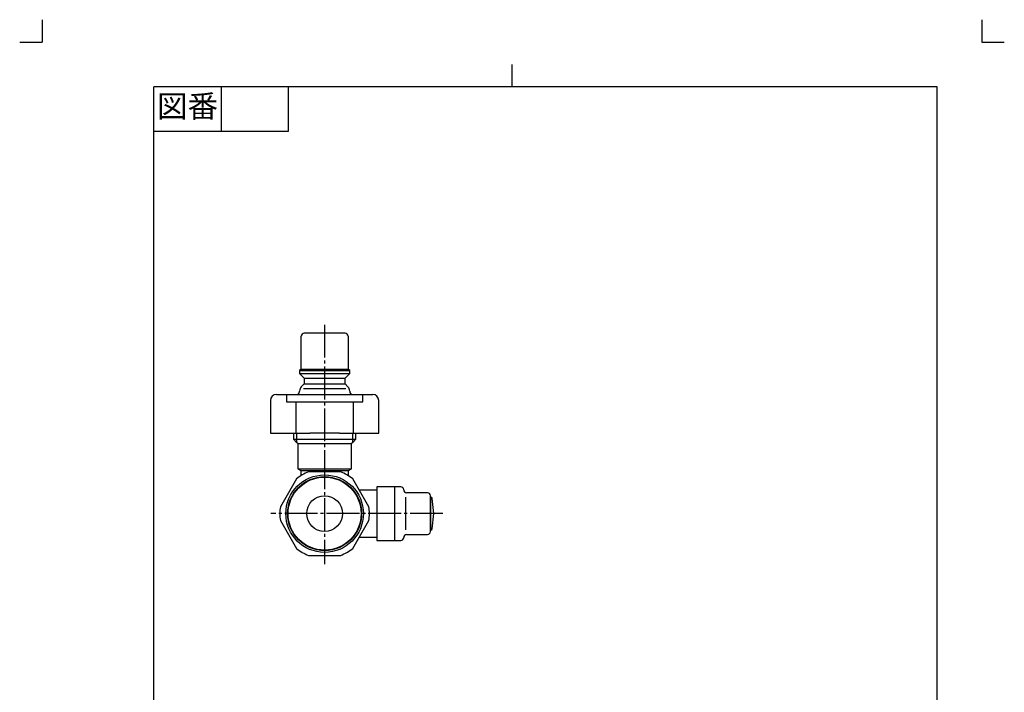
# Model space of a CAD drawing. Units: millimetres. Extents: x -266 to 64, y -223 to 238.
# Drawn here: x -266 to 64, y 12 to 238 of the extents above; entities that cross this region are included whole.
import ezdxf

# ---------------------------------------------------------------- set-up
doc = ezdxf.new("R2010")
doc.units = ezdxf.units.MM
doc.linetypes.add('DASH_CENTER', pattern=[14, 11, -1, 1, -1])
doc.linetypes.add('PHANTOM', pattern=[13, 10, -1, 0, -1, 0, -1])
doc.layers.add('1', color=7, linetype='Continuous')
doc.styles.add('CONVERTER_11', font='txt.shx', dxfattribs={"width": 0.9})

# ---------------------------------------------------------------- blocks, each defined once
blk = doc.blocks.new('開示A4')
at = {"layer": '1', "color": 4, "linetype": 'PHANTOM'}
for p, q in [((-172.1, 158.45), (-172.1, 153.45)), ((37.9, 158.45), (37.9, 153.45)), ((-177.1, 153.45), (-172.1, 153.45)), ((37.9, 153.45), (42.9, 153.45))]:
    blk.add_line(p, q, dxfattribs=at)
at = {"layer": '1', "color": 2, "linetype": 'Continuous'}
for p, q in [((-67.1, 143.45), (-67.1, 148.45)), ((-132.1, 143.45), (-132.1, 133.45)), ((-117.1, 143.45), (-117.1, 133.45)), ((-117.1, 133.45), (-147.1, 133.45))]:
    blk.add_line(p, q, dxfattribs=at)
at = {"layer": '1', "color": 7, "linetype": 'Continuous'}
for p, q in [((-147.1, 4.95), (-147.1, 143.45)), ((-67.1, 143.45), (-147.1, 143.45)), ((27.9, 143.45), (-67.1, 143.45)), ((27.9, 4.95), (27.9, 143.45))]:
    blk.add_line(p, q, dxfattribs=at)
at = {"layer": '1', "color": 2, "insert": (-139.6, 138.45), "char_height": 5, "attachment_point": 5, "line_spacing_factor": 0.60024, "style": 'CONVERTER_11'}
blk.add_mtext('図番', dxfattribs=at)
blk = doc.blocks.new('開示A4枠')
at = {"layer": '1', "xscale": 1.5, "yscale": 1.5, "zscale": 1.5}
blk.add_blockref('開示A4', (0, 0), dxfattribs=at)

msp = doc.modelspace()

# ---------------------------------------------------------------- linework, layer by layer
at = {"color": 2, "linetype": 'Continuous'}
for p, q in [((-172.754, 96.949), (-172.754, 98.972)), ((-172.754, 95.772), (-172.754, 96.949)), ((-154.154, 98.972), (-154.154, 96.949)), ((-154.154, 96.949), (-154.154, 95.772))]:
    msp.add_line(p, q, dxfattribs=at)
at = {"color": 7, "linetype": 'Continuous'}
for p, q in [((-172.454, 95.472), (-172.754, 95.772)), ((-154.154, 95.772), (-154.454, 95.472)), ((-172.454, 95.472), (-172.454, 87.049)), ((-154.454, 87.049), (-154.454, 95.472)), ((-172.454, 87.049), (-171.454, 86.472)), ((-171.454, 86.472), (-171.454, 84.972)), ((-155.454, 86.472), (-154.454, 87.049)), ((-155.454, 84.972), (-155.454, 86.472)), ((-146.154, 79.972), (-145.954, 79.772)), ((-137.954, 80.972), (-145.954, 80.972)), ((-145.954, 80.972), (-145.954, 79.972)), ((-139.954, 80.972), (-145.954, 80.972)), ((-145.954, 63.972), (-145.954, 62.972)), ((-145.954, 62.972), (-137.954, 62.972))]:
    msp.add_line(p, q, dxfattribs=at)
at = {"layer": '1', "color": 7, "linetype": 'Continuous'}
for p, q in [((-163.454, 132.472), (-170.304, 132.472)), ((-156.604, 132.472), (-163.454, 132.472)), ((-171.304, 120.472), (-171.304, 131.472)), ((-155.604, 131.472), (-155.604, 120.472)), ((-171.304, 120.472), (-171.854, 119.972)), ((-171.854, 119.972), (-163.454, 119.972)), ((-171.854, 119.972), (-171.854, 119.022)), ((-171.854, 119.022), (-163.454, 119.022)), ((-171.854, 119.022), (-170.304, 117.472)), ((-171.304, 120.472), (-163.454, 120.472)), ((-163.454, 120.472), (-155.604, 120.472)), ((-163.454, 119.972), (-155.054, 119.972)), ((-163.454, 119.022), (-155.054, 119.022)), ((-156.604, 117.472), (-155.054, 119.022)), ((-155.054, 119.972), (-155.604, 120.472)), ((-155.054, 119.022), (-155.054, 119.972)), ((-170.304, 117.472), (-163.454, 117.472)), ((-170.304, 117.472), (-170.304, 115.472)), ((-163.454, 117.472), (-156.604, 117.472)), ((-156.604, 115.472), (-156.604, 117.472)), ((-171.854, 112.972), (-171.854, 113.093)), ((-170.304, 115.472), (-171.268, 114.507)), ((-170.511, 113.922), (-163.454, 113.922)), ((-170.304, 115.472), (-163.454, 115.472)), ((-163.454, 115.472), (-156.604, 115.472)), ((-163.454, 113.922), (-156.396, 113.922)), ((-155.64, 114.507), (-156.604, 115.472)), ((-155.054, 113.093), (-155.054, 112.972)), ((-181.596, 109.972), (-181.596, 98.972)), ((-179.596, 111.972), (-163.454, 111.972)), ((-176.238, 111.972), (-176.238, 109.472)), ((-176.238, 109.472), (-163.454, 109.472)), ((-173.035, 98.972), (-173.035, 109.472)), ((-163.454, 111.972), (-147.312, 111.972)), ((-163.454, 109.472), (-150.67, 109.472)), ((-153.873, 109.472), (-153.873, 98.972)), ((-150.67, 109.472), (-150.67, 111.972)), ((-145.312, 98.972), (-145.312, 109.972)), ((-181.596, 98.972), (-168.454, 98.972)), ((-173.931, 98.972), (-173.931, 96.949)), ((-173.931, 96.949), (-152.976, 96.949)), ((-173.931, 96.949), (-172.754, 95.772)), ((-163.454, 98.972), (-168.454, 98.972)), ((-158.454, 98.972), (-163.454, 98.972)), ((-158.454, 98.972), (-145.312, 98.972)), ((-154.154, 95.772), (-152.976, 96.949)), ((-152.976, 96.949), (-152.976, 98.972)), ((-172.454, 95.472), (-154.454, 95.472)), ((-172.454, 87.049), (-154.454, 87.049)), ((-171.454, 86.472), (-155.454, 86.472)), ((-158.069, 85.972), (-168.839, 85.972)), ((-172.886, 83.635), (-178.271, 74.308)), ((-148.637, 74.308), (-154.022, 83.635)), ((-151.907, 79.972), (-146.154, 79.972)), ((-145.954, 79.772), (-145.954, 63.972)), ((-139.954, 62.972), (-139.954, 80.972)), ((-136.395, 77.54), (-136.395, 66.54)), ((-128.954, 78.972), (-135.954, 78.972)), ((-127.954, 66.972), (-127.954, 77.972)), ((-127.954, 77.472), (-127.954, 76.972)), ((-127.902, 77.472), (-127.954, 77.472)), ((-127.954, 76.972), (-127.954, 66.472)), ((-126.854, 71.972), (-127.405, 77.026)), ((-178.271, 69.635), (-172.886, 60.308)), ((-154.022, 60.308), (-148.637, 69.635)), ((-127.405, 66.917), (-126.854, 71.972)), ((-127.954, 65.972), (-127.954, 66.972)), ((-127.954, 66.472), (-127.902, 66.472)), ((-146.154, 63.972), (-151.866, 63.972)), ((-135.954, 64.972), (-128.954, 64.972)), ((-168.839, 57.972), (-158.069, 57.972))]:
    msp.add_line(p, q, dxfattribs=at)
at = {"layer": '1', "color": 2, "linetype": 'DASH_CENTER'}
for p, q in [((-163.454, 135.298), (-163.454, 91.174)), ((-163.454, 91.174), (-163.454, 54.972)), ((-123.806, 71.972), (-181.454, 71.972))]:
    msp.add_line(p, q, dxfattribs=at)
at = {"layer": '1', "color": 7, "linetype": 'Continuous'}
for radius in [13, 12.25, 6]:
    msp.add_circle((-163.454, 71.972), radius, dxfattribs=at)
at = {"layer": '1', "color": 2, "linetype": 'Continuous'}
msp.add_circle((-163.454, 71.972), 12.4, dxfattribs=at)
at = {"layer": '1', "color": 7, "linetype": 'Continuous'}
for centre, radius, start, end in [((-170.304, 131.472), 1, 90, 180), ((-156.604, 131.472), 1, 0, 90), ((-172.854, 112.972), 1, 270, 0), ((-169.854, 113.093), 2, 135, 180), ((-157.054, 113.093), 2, 0, 45), ((-154.054, 112.972), 1, 180, 270), ((-179.596, 109.972), 2, 90, 180), ((-147.312, 109.972), 2, 0, 90), ((-163.454, 71.972), 15, 111.03947, 128.96053), ((-163.454, 71.972), 15, 51.03947, 68.96053), ((-137.954, 79.972), 1, 0, 90), ((-135.954, 79.972), 1, 180, 270), ((-128.954, 77.972), 1, 0, 90), ((-127.902, 76.972), 0.5, 6.22583, 90), ((-163.454, 71.972), 15, 171.03947, 188.96053), ((-163.454, 71.972), 15, 351.03947, 8.96053), ((-127.902, 66.972), 0.5, 270, 353.77417), ((-137.954, 63.972), 1, 270, 0), ((-135.954, 63.972), 1, 90, 180), ((-128.954, 65.972), 1, 270, 0), ((-163.454, 71.972), 15, 231.03947, 248.96053), ((-163.454, 71.972), 15, 291.03947, 308.96053)]:
    msp.add_arc(centre, radius, start, end, dxfattribs=at)

# ---------------------------------------------------------------- block references
msp.add_blockref('開示A4枠', (0, 0))

doc.saveas('drawing.dxf')
